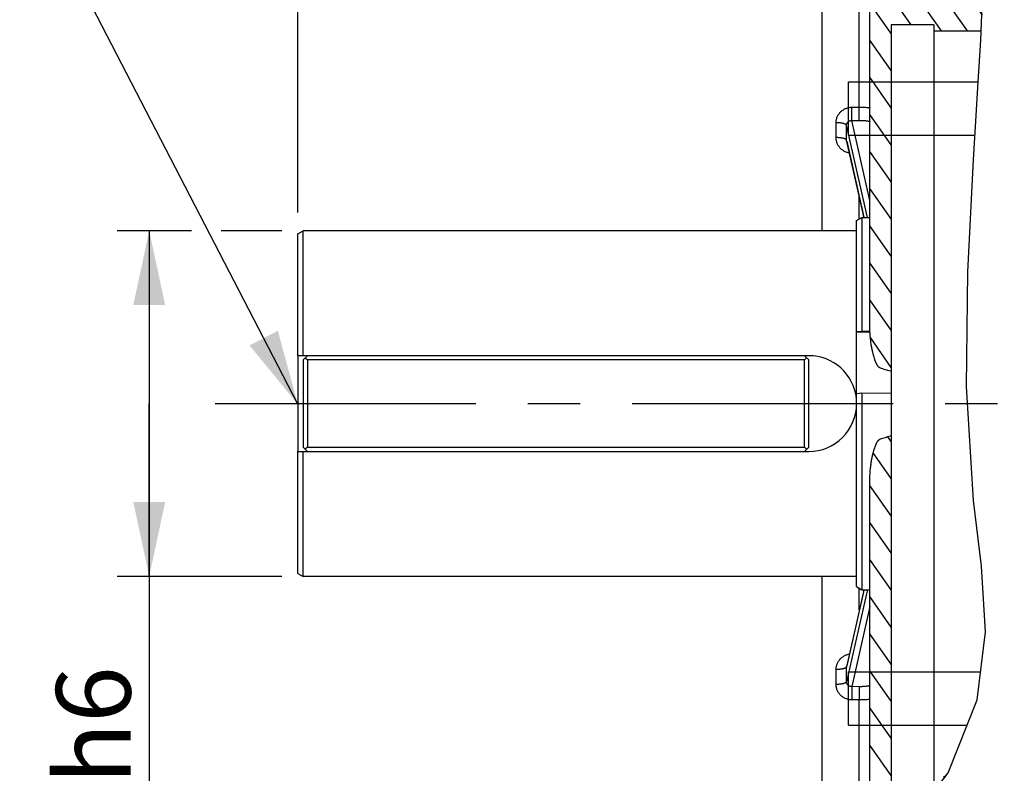
# Model space of a CAD drawing. Units: millimetres. Extents: x 0 to 594, y 0 to 420.
# Drawn here: x 52 to 99, y 255 to 291 of the extents above; entities that cross this region are included whole.
import ezdxf
from ezdxf.enums import TextEntityAlignment as Align

# ---------------------------------------------------------------- set-up
doc = ezdxf.new("R2010")
doc.units = ezdxf.units.MM
doc.header["$LTSCALE"] = 32.67
doc.linetypes.add('CENTER', pattern=[0.6, 0.375, -0.075, 0.075, -0.075])
doc.layers.get('0').update_dxf_attribs({"linetype": 'CONTINUOUS'})
for name, color, linetype in [('7_ALL_FEATURES', 7, 'CONTINUOUS'), ('AXE_PRT_REF', 7, 'CONTINUOUS'), ('AXES', 7, 'CONTINUOUS'), ('SOLIDES', 7, 'CONTINUOUS')]:
    doc.layers.add(name, color=color, linetype=linetype)
doc.styles.get("Standard").update_dxf_attribs({"font": 'txt', "width": 0.85})
doc.styles.add('TEXTSTYLE_5', font='gdt', dxfattribs={"width": 0.85})
doc.styles.add('TEXTSTYLE_6', font='txt', dxfattribs={"width": 0.6})
doc.dimstyles.new('DIMSTYLE_1', dxfattribs={"dimtxt": 3.5, "dimasz": 3.5, "dimexe": 1.5, "dimexo": 1, "dimgap": 0.875, "dimtad": 1, "dimdec": 4, "dimlfac": 4, "dimtxsty": 'STANDARD', "dimblk": '_FILLED', "dimblk1": '_FILLED', "dimblk2": '_FILLED', "dimcen": 0.09, "dimclrt": 5, "dimadec": 0, "dimazin": 0, "dimtp": 0.5, "dimtm": 0.5, "dimtfac": 1, "dimtdec": 4, "dimtofl": 0, "dimtmove": 0, "dimatfit": 3, "dimldrblk": '_FILLED', "dimfxl": 1, "dimtolj": 1, "dimarcsym": 0})
doc.dimstyles.new('DIMSTYLE_2', dxfattribs={"dimtxt": 3.5, "dimasz": 3.5, "dimexe": 1.5, "dimexo": 1, "dimgap": 0.875, "dimtad": 1, "dimdec": 4, "dimlfac": 4, "dimtxsty": 'STANDARD', "dimblk": '_FILLED', "dimblk1": '_FILLED', "dimblk2": '_FILLED', "dimcen": 0.09, "dimclrt": 5, "dimadec": 0, "dimazin": 0, "dimtol": 1, "dimtm": 0.127, "dimtfac": 0.6, "dimtdec": 4, "dimtofl": 0, "dimtmove": 0, "dimatfit": 3, "dimldrblk": '_FILLED', "dimfxl": 1, "dimtolj": 1, "dimarcsym": 0})
doc.dimstyles.new('DIMSTYLE_3', dxfattribs={"dimtxt": 3.5, "dimasz": 3.5, "dimexe": 1.5, "dimexo": 1, "dimgap": 0.875, "dimtad": 1, "dimdec": 0, "dimlfac": 4, "dimtxsty": 'STANDARD', "dimblk": '_FILLED', "dimblk1": '_FILLED', "dimblk2": '_FILLED', "dimcen": 0.09, "dimclrt": 5, "dimadec": 0, "dimazin": 0, "dimtfac": 1, "dimtdec": 0, "dimtofl": 0, "dimtmove": 0, "dimatfit": 3, "dimldrblk": '_FILLED', "dimfxl": 1, "dimtolj": 1, "dimarcsym": 0})
doc.dimstyles.new('DIMSTYLE_4', dxfattribs={"dimtxt": 3.5, "dimasz": 3.5, "dimexe": 1.5, "dimexo": 1, "dimgap": 0.875, "dimtad": 1, "dimdec": 4, "dimlfac": 4, "dimtxsty": 'STANDARD', "dimblk": '_FILLED', "dimblk1": '_FILLED', "dimblk2": '_FILLED', "dimcen": 0.09, "dimclrt": 5, "dimadec": 0, "dimazin": 0, "dimtp": 0.0001, "dimtm": 0.0001, "dimtfac": 1, "dimtdec": 4, "dimtofl": 0, "dimtmove": 0, "dimatfit": 3, "dimldrblk": '_FILLED', "dimfxl": 1, "dimtolj": 1, "dimarcsym": 0})
doc.dimstyles.get("Standard").update_dxf_attribs({"dimtxt": 3.5, "dimasz": 3.5, "dimexe": 1.5, "dimexo": 1, "dimtad": 1, "dimdec": 4, "dimtxsty": 'STANDARD', "dimblk": '_FILLED', "dimblk1": '_FILLED', "dimblk2": '_FILLED', "dimcen": 0.09, "dimclrt": 5, "dimadec": 0, "dimazin": 0, "dimtol": 1, "dimtp": 0.0001, "dimtm": 0.0001, "dimtfac": 1, "dimtdec": 4, "dimtofl": 0, "dimtmove": 0, "dimatfit": 3, "dimldrblk": '_FILLED', "dimfxl": 1, "dimtolj": 1, "dimarcsym": 0})

# ---------------------------------------------------------------- blocks, each defined once
blk = doc.blocks.new('_FILLED')
at = {"color": 0, "linetype": 'BYBLOCK'}
blk.add_solid([(0, 0), (-1, 0.214), (-1, -0.214)], dxfattribs=at)
blk = doc.blocks.new('*D0')
at = {"color": 2, "linetype": 'CONTINUOUS'}
for p, q in [((91.792, 328.921), (91.792, 367.9)), ((172.358, 273.861), (172.358, 367.9)), ((91.792, 366.4), (132.075, 366.4)), ((172.358, 366.4), (132.075, 366.4))]:
    blk.add_line(p, q, dxfattribs=at)
at = {"color": 2, "linetype": 'CONTINUOUS', "xscale": 3.5, "yscale": 3.5, "zscale": 3.5, "rotation": 180}
blk.add_blockref('_FILLED', (91.792, 366.4), dxfattribs=at)
at = {"color": 2, "linetype": 'CONTINUOUS', "xscale": 3.5, "yscale": 3.5, "zscale": 3.5}
blk.add_blockref('_FILLED', (172.358, 366.4), dxfattribs=at)
at = {"color": 5, "linetype": 'CONTINUOUS', "insert": (132.075, 370.775), "char_height": 3.5, "width": 5.95, "attachment_point": 2, "line_spacing_factor": 0.9}
blk.add_mtext('Xg', dxfattribs=at)
blk = doc.blocks.new('*D1')
at = {"color": 2, "linetype": 'CONTINUOUS'}
for p, q in [((64.887, 324.051), (44.521, 324.051)), ((46.021, 324.051), (46.021, 272.854)), ((89.994, 324.051), (66.278, 324.051)), ((46.021, 221.656), (46.021, 272.854)), ((89.932, 221.656), (44.521, 221.656))]:
    blk.add_line(p, q, dxfattribs=at)
at = {"color": 2, "linetype": 'CONTINUOUS', "xscale": 3.5, "yscale": 3.5, "zscale": 3.5}
for p, rotation in [((46.021, 324.051), 90), ((46.021, 221.656), 270)]:
    blk.add_blockref('_FILLED', p, dxfattribs=dict(at, rotation=rotation))
at = {"color": 5, "linetype": 'CONTINUOUS', "style": 'TEXTSTYLE_6', "width": 0.6}
for s, p in [('-0,127', (44.971, 284.112)), (' 0', (42.171, 281.592))]:
    blk.add_text(s, height=2.1, rotation=90, dxfattribs=at).set_placement(p, align=Align.CENTER)
at = {"color": 5, "linetype": 'CONTINUOUS', "width": 0.85}
blk.add_text('409,58', height=3.5, rotation=90, dxfattribs=at).set_placement((44.271, 271.407), align=Align.CENTER)
at = {"color": 5, "linetype": 'CONTINUOUS', "style": 'TEXTSTYLE_5'}
blk.add_text('n', height=3.5, rotation=90, dxfattribs=at).set_placement((44.271, 260.149), align=Align.CENTER)
blk = doc.blocks.new('*D2')
at = {"color": 2, "linetype": 'CONTINUOUS'}
for p, q in [((64.93, 328.457), (31.538, 328.457)), ((33.038, 328.457), (33.038, 272.854)), ((91.539, 328.457), (66.235, 328.457)), ((33.038, 217.251), (33.038, 272.854)), ((91.44, 217.251), (31.538, 217.251))]:
    blk.add_line(p, q, dxfattribs=at)
at = {"color": 2, "linetype": 'CONTINUOUS', "xscale": 3.5, "yscale": 3.5, "zscale": 3.5}
for p, rotation in [((33.038, 328.457), 90), ((33.038, 217.251), 270)]:
    blk.add_blockref('_FILLED', p, dxfattribs=dict(at, rotation=rotation))
at = {"color": 5, "linetype": 'CONTINUOUS', "insert": (28.663, 272.854), "char_height": 3.5, "width": 13.59167, "attachment_point": 2, "rotation": 90, "line_spacing_factor": 0.9, "style": 'TEXTSTYLE_5'}
blk.add_mtext('{\\Fgdt;n}\\Ftxt;445', dxfattribs=at)
blk = doc.blocks.new('*D21')
at = {"color": 2, "linetype": 'CONTINUOUS'}
for p, q in [((91.792, 329.457), (91.792, 395.101)), ((294.792, 282.104), (294.792, 395.101)), ((91.792, 393.601), (193.292, 393.601)), ((294.792, 393.601), (193.292, 393.601))]:
    blk.add_line(p, q, dxfattribs=at)
at = {"color": 2, "linetype": 'CONTINUOUS', "xscale": 3.5, "yscale": 3.5, "zscale": 3.5, "rotation": 180}
blk.add_blockref('_FILLED', (91.792, 393.601), dxfattribs=at)
at = {"color": 2, "linetype": 'CONTINUOUS', "xscale": 3.5, "yscale": 3.5, "zscale": 3.5}
blk.add_blockref('_FILLED', (294.792, 393.601), dxfattribs=at)
at = {"color": 5, "linetype": 'CONTINUOUS', "insert": (193.292, 397.976), "char_height": 3.5, "width": 14.875, "attachment_point": 2, "line_spacing_factor": 0.9}
blk.add_mtext('(812)', dxfattribs=at)
blk = doc.blocks.new('*D22')
at = {"color": 2, "linetype": 'CONTINUOUS'}
for p, q in [((65.542, 281.834), (65.542, 367.9)), ((91.792, 329.457), (91.792, 367.9)), ((65.542, 366.4), (78.667, 366.4)), ((91.792, 366.4), (78.667, 366.4))]:
    blk.add_line(p, q, dxfattribs=at)
at = {"color": 2, "linetype": 'CONTINUOUS', "xscale": 3.5, "yscale": 3.5, "zscale": 3.5, "rotation": 180}
blk.add_blockref('_FILLED', (65.542, 366.4), dxfattribs=at)
at = {"color": 2, "linetype": 'CONTINUOUS', "xscale": 3.5, "yscale": 3.5, "zscale": 3.5}
blk.add_blockref('_FILLED', (91.792, 366.4), dxfattribs=at)
at = {"color": 5, "linetype": 'CONTINUOUS', "insert": (78.667, 370.775), "char_height": 3.5, "width": 8.925, "attachment_point": 2, "line_spacing_factor": 0.9}
blk.add_mtext('105', dxfattribs=at)
blk = doc.blocks.new('*D24')
at = {"color": 2, "linetype": 'CONTINUOUS'}
for p, q in [((60.542, 280.979), (57.06, 280.979)), ((58.56, 280.979), (58.56, 272.854)), ((64.792, 280.979), (61.934, 280.979)), ((58.56, 264.729), (58.56, 272.854)), ((58.56, 272.854), (58.56, 240.962)), ((64.792, 264.729), (57.06, 264.729))]:
    blk.add_line(p, q, dxfattribs=at)
at = {"color": 2, "linetype": 'CONTINUOUS', "xscale": 3.5, "yscale": 3.5, "zscale": 3.5}
for p, rotation in [((58.56, 280.979), 90), ((58.56, 264.729), 270)]:
    blk.add_blockref('_FILLED', p, dxfattribs=dict(at, rotation=rotation))
at = {"color": 5, "linetype": 'CONTINUOUS', "insert": (54.185, 260.503), "char_height": 3.5, "width": 19.54167, "attachment_point": 3, "rotation": 90, "line_spacing_factor": 0.9, "style": 'TEXTSTYLE_5'}
blk.add_mtext('{\\Fgdt;n}\\Ftxt;65 h6', dxfattribs=at)

msp = doc.modelspace()

# ---------------------------------------------------------------- hatches: boundary and pattern name
at = {"linetype": 'CONTINUOUS'}
h = msp.add_hatch(dxfattribs=at)
h.set_pattern_fill('default__15', color=2, angle=125, style=0, pattern_type=0)
h.set_pattern_definition([(125, (0, 0), (-0.819152, -0.5735764), [])])
edge = h.paths.add_edge_path()
edge.add_line((95.416973, 290.650851), (93.416973, 290.650851))
edge.add_line((93.416973, 290.650851), (93.416973, 274.369363))
edge.add_arc((87.160694, 254.750598), 20.592178, 72.3129022, 73.8432313)
edge.add_spline(control_points=[(92.890805, 274.529461), (92.881839, 274.532181), (92.86429, 274.539772), (92.839172, 274.558058), (92.815088, 274.581906), (92.791339, 274.611503), (92.767753, 274.646836), (92.744653, 274.687131), (92.722023, 274.731983), (92.699407, 274.782126), (92.676813, 274.83761), (92.654314, 274.898306), (92.631832, 274.964566), (92.609196, 275.037249), (92.586356, 275.117146), (92.563345, 275.205058), (92.540314, 275.301638), (92.517297, 275.408498), (92.49435, 275.528245), (92.471842, 275.663748), (92.450745, 275.816849), (92.432935, 275.985972), (92.420209, 276.168858), (92.41725, 276.297726), (92.416973, 276.364083)], knot_values=[0, 0, 0, 0, 0.045454545, 0.090909091, 0.136363636, 0.181818182, 0.227272727, 0.272727273, 0.318181818, 0.363636364, 0.409090909, 0.454545455, 0.5, 0.545454546, 0.590909091, 0.636363636, 0.681818182, 0.727272727, 0.772727273, 0.818181818, 0.863636364, 0.909090909, 0.954545454, 1, 1, 1, 1], degree=3, periodic=0)
edge.add_line((92.416973, 276.364083), (92.416973, 291.141182))
edge.add_spline(control_points=[(92.416973, 291.141182), (92.417042, 291.200781), (92.423684, 291.318348), (92.453724, 291.49177), (92.502151, 291.656375), (92.567771, 291.811403), (92.64986, 291.955756), (92.745684, 292.085593), (92.852246, 292.199103), (92.969817, 292.297658), (93.095656, 292.379265), (93.226517, 292.44306), (93.363384, 292.490139), (93.504261, 292.519519), (93.598057, 292.527192), (93.645158, 292.528059)], knot_values=[0, 0, 0, 0, 0.076923077, 0.153846154, 0.230769231, 0.307692308, 0.384615385, 0.461538461, 0.538461539, 0.615384615, 0.692307692, 0.769230769, 0.846153846, 0.923076923, 1, 1, 1, 1], degree=3, periodic=0)
edge.add_line((93.645158, 292.528059), (94.1398, 292.537576))
edge.add_spline(control_points=[(94.1398, 292.537576), (94.189218, 292.538458), (94.287751, 292.546841), (94.436376, 292.579284), (94.580608, 292.63156), (94.71782, 292.702345), (94.849126, 292.792936), (94.970676, 292.902203), (95.079048, 293.027369), (95.174252, 293.169451), (95.253093, 293.326227), (95.312526, 293.492299), (95.352083, 293.666792), (95.370361, 293.846023), (95.368009, 293.965719), (95.363228, 294.025866)], knot_values=[0, 0, 0, 0, 0.076923077, 0.153846154, 0.230769231, 0.307692308, 0.384615385, 0.461538461, 0.538461539, 0.615384615, 0.692307692, 0.769230769, 0.846153846, 0.923076923, 1, 1, 1, 1], degree=3, periodic=0)
edge.add_spline(control_points=[(95.363228, 294.025866), (95.331798, 294.417168), (95.265824, 295.234734), (95.158166, 296.558357), (95.039861, 298.002082), (94.951696, 299.070179), (94.905472, 299.628502)], knot_values=[0, 0, 0, 0, 0.25, 0.5, 0.75, 1, 1, 1, 1], degree=3, periodic=0)
edge.add_spline(control_points=[(94.905472, 299.628502), (95.036458, 299.586527), (95.282332, 299.496998), (95.59895, 299.344737), (95.875087, 299.178181), (96.122599, 298.992636), (96.353135, 298.78078), (96.571438, 298.53684), (96.7093, 298.347494), (96.776273, 298.246585)], knot_values=[0, 0, 0, 0, 0.142857143, 0.285714286, 0.428571429, 0.571428571, 0.714285714, 0.857142857, 1, 1, 1, 1], degree=3, periodic=0)
edge.add_arc((-1955.731414, 129.010103), 2059.472918, 4.590182798, 4.713576075)
edge.add_spline(control_points=[(97.135968, 293.825875), (97.140595, 293.768829), (97.156094, 293.656558), (97.19862, 293.491907), (97.258801, 293.336148), (97.334186, 293.192472), (97.424681, 293.059697), (97.528961, 292.939869), (97.644564, 292.835654), (97.726121, 292.778024), (97.768277, 292.752052)], knot_values=[0, 0, 0, 0, 0.125, 0.25, 0.375, 0.5, 0.625, 0.75, 0.875, 1, 1, 1, 1], degree=3, periodic=0)
edge.add_spline(control_points=[(97.768277, 292.752052), (97.758298, 292.383032), (97.729016, 291.616911), (97.681082, 290.794622), (97.652451, 290.369436)], knot_values=[0, 0, 0, 0, 0.5, 1, 1, 1, 1], degree=3, periodic=0)
edge.add_line((97.652451, 290.369436), (95.416973, 290.369436))
edge.add_line((95.416973, 290.369436), (95.416973, 290.650851))
edge = h.paths.add_edge_path()
edge.add_line((93.416973, 255.056786), (95.416973, 255.056786))
edge.add_line((95.416973, 255.056786), (95.416973, 255.3382))
edge.add_line((95.416973, 255.3382), (96.00902, 255.3382))
edge.add_spline(control_points=[(96.00902, 255.3382), (95.878735, 255.112333), (95.615051, 254.681686), (95.206434, 254.097257), (94.795983, 253.579542), (94.525585, 253.277311), (94.390824, 253.137054)], knot_values=[0, 0, 0, 0, 0.25, 0.5, 0.75, 1, 1, 1, 1], degree=3, periodic=0)
edge.add_spline(control_points=[(94.390824, 253.137054), (94.348975, 253.147297), (94.265288, 253.163041), (94.181625, 253.169301), (94.1398, 253.17006)], knot_values=[0, 0, 0, 0, 0.5, 1, 1, 1, 1], degree=3, periodic=0)
edge.add_line((94.1398, 253.17006), (93.645158, 253.179577))
edge.add_spline(control_points=[(93.645158, 253.179577), (93.598068, 253.180444), (93.504288, 253.188115), (93.363424, 253.217487), (93.226561, 253.264558), (93.0957, 253.328347), (92.969832, 253.409965), (92.852195, 253.508577), (92.745607, 253.622137), (92.649814, 253.751954), (92.567739, 253.8963), (92.502133, 254.051315), (92.453716, 254.215906), (92.423682, 254.38931), (92.417042, 254.506864), (92.416973, 254.566455)], knot_values=[0, 0, 0, 0, 0.076923077, 0.153846154, 0.230769231, 0.307692308, 0.384615385, 0.461538461, 0.538461539, 0.615384615, 0.692307692, 0.769230769, 0.846153846, 0.923076923, 1, 1, 1, 1], degree=3, periodic=0)
edge.add_line((92.416973, 254.566455), (92.416973, 269.343554))
edge.add_spline(control_points=[(92.416973, 269.343554), (92.417245, 269.410881), (92.420306, 269.54192), (92.433545, 269.72924), (92.452144, 269.902504), (92.474051, 270.05844), (92.497166, 270.195053), (92.520491, 270.314727), (92.543728, 270.420942), (92.566887, 270.516645), (92.589937, 270.603481), (92.612701, 270.682045), (92.635155, 270.75321), (92.657347, 270.817807), (92.67944, 270.876719), (92.701527, 270.930396), (92.723598, 270.978909), (92.745716, 271.022434), (92.768106, 271.061314), (92.791028, 271.095659), (92.814284, 271.124784), (92.838272, 271.148871), (92.864454, 271.167999), (92.881937, 271.175545), (92.890805, 271.178176)], knot_values=[0, 0, 0, 0, 0.045454545, 0.090909091, 0.136363636, 0.181818182, 0.227272727, 0.272727273, 0.318181818, 0.363636364, 0.409090909, 0.454545455, 0.5, 0.545454546, 0.590909091, 0.636363636, 0.681818182, 0.727272727, 0.772727273, 0.818181818, 0.863636364, 0.909090909, 0.954545454, 1, 1, 1, 1], degree=3, periodic=0)
edge.add_arc((87.341891, 290.361427), 19.969646, 286.1329496, 287.710986)
edge.add_line((93.416973, 271.338274), (93.416973, 255.056786))

# ---------------------------------------------------------------- linework, layer by layer
at = {"color": 7, "linetype": 'CONTINUOUS'}
for p, q in [((90.166973, 280.978818), (90.166973, 323.83481)), ((92.416973, 276.364083), (92.416973, 293.354153)), ((93.416973, 290.648318), (93.416973, 290.650851)), ((95.416973, 290.650851), (93.416973, 290.650851)), ((95.416973, 290.650851), (95.416973, 290.648318)), ((95.416973, 290.369436), (97.642158, 290.369436)), ((91.416973, 285.470696), (91.416973, 287.970696)), ((91.323612, 285.183121), (92.122685, 281.621797)), ((91.791973, 281.459149), (92.042559, 281.603818)), ((92.042559, 281.603818), (92.416973, 281.603818)), ((91.791973, 280.978818), (81.103124, 280.978818)), ((92.416973, 253.214242), (92.416973, 269.343554)), ((91.791973, 264.728818), (80.877969, 264.728818)), ((90.166973, 221.872827), (90.166973, 264.728818)), ((91.791973, 264.248488), (92.042559, 264.103818)), ((92.122685, 264.08584), (91.323612, 260.524516)), ((92.042559, 264.103818), (92.416973, 264.103818)), ((91.416973, 257.736941), (91.416973, 260.236941))]:
    msp.add_line(p, q, dxfattribs=at)
at = {"color": 2, "linetype": 'CONTINUOUS'}
for p, q in [((97.623708, 289.939172), (97.776126, 293.493742)), ((97.498895, 287.970862), (97.623708, 289.939172)), ((91.416973, 287.970696), (97.498885, 287.970696)), ((97.387437, 286.122151), (97.498895, 287.970862)), ((97.282895, 284.315763), (97.387437, 286.122151)), ((91.416973, 285.470696), (97.349735, 285.470696)), ((97.02328, 279.051314), (97.282895, 284.315763)), ((96.959338, 273.660011), (97.02328, 279.051314)), ((97.282895, 268.297566), (96.959338, 273.660011)), ((97.657692, 265.216577), (97.282895, 268.297566)), ((97.843592, 262.119045), (97.657692, 265.216577)), ((97.453302, 258.925216), (97.843592, 262.119045)), ((91.416973, 260.236941), (97.613596, 260.236941)), ((96.099408, 255.498401), (97.453302, 258.925216)), ((91.416973, 257.736941), (96.983828, 257.736941)), ((93.914511, 252.675261), (96.099408, 255.498401))]:
    msp.add_line(p, q, dxfattribs=at)
at = {"color": 7, "linetype": 'CONTINUOUS'}
for points in [[(92.890805, 274.529461), (92.881904, 274.532548), (92.873133, 274.536368), (92.864491, 274.540922), (92.855987, 274.546238), (92.847613, 274.552288), (92.839345, 274.558985), (92.831192, 274.566302), (92.823145, 274.574265), (92.815144, 274.582864), (92.807178, 274.592098), (92.799258, 274.601967), (92.791366, 274.612459), (92.783488, 274.623592), (92.775637, 274.635349), (92.767834, 274.647663), (92.760086, 274.660524), (92.752387, 274.673944), (92.744731, 274.68789), (92.73713, 274.702338), (92.729572, 274.717314), (92.722025, 274.732865), (92.714479, 274.749002), (92.706943, 274.765714), (92.699411, 274.783016), (92.691878, 274.800914), (92.68435, 274.819402), (92.676829, 274.838479), (92.669319, 274.858129), (92.661818, 274.878368), (92.654317, 274.899234), (92.646818, 274.920712), (92.639319, 274.942818), (92.631806, 274.965637), (92.624275, 274.989166), (92.616729, 275.013408), (92.609162, 275.038451), (92.60157, 275.064298), (92.593957, 275.090946), (92.586327, 275.118482), (92.578678, 275.146904), (92.571012, 275.176213), (92.563342, 275.206503), (92.555669, 275.237745), (92.547991, 275.269968), (92.540316, 275.303351), (92.532641, 275.337863), (92.524968, 275.373536), (92.517308, 275.410646), (92.509651, 275.449186), (92.502007, 275.489162), (92.494423, 275.530871), (92.486877, 275.574356), (92.47939, 275.619572), (92.472077, 275.666681), (92.464912, 275.715776), (92.45792, 275.766764), (92.451292, 275.819519), (92.445016, 275.874086), (92.439104, 275.930421), (92.433782, 275.988266), (92.429044, 276.047622), (92.424896, 276.108488), (92.42159, 276.170594), (92.41921, 276.23385), (92.417671, 276.298346), (92.416973, 276.364083)], [(92.890805, 274.529461), (92.951175, 274.511857), (93.011069, 274.494207), (93.070487, 274.476513), (93.12943, 274.458775), (93.187897, 274.440992), (93.245885, 274.42316), (93.303393, 274.405277), (93.360423, 274.387345), (93.416973, 274.369363)], [(92.416973, 269.343554), (92.417685, 269.410308), (92.419276, 269.475917), (92.421747, 269.54038), (92.425185, 269.603827), (92.429503, 269.666129), (92.434439, 269.726897), (92.43999, 269.786126), (92.446159, 269.843822), (92.452695, 269.899616), (92.459585, 269.95344), (92.466841, 270.005363), (92.474252, 270.05522), (92.481787, 270.102888), (92.489476, 270.14849), (92.497201, 270.19223), (92.504937, 270.234058), (92.512708, 270.274023), (92.520476, 270.312484), (92.528228, 270.349454), (92.535976, 270.384918), (92.543715, 270.41919), (92.551444, 270.452312), (92.559164, 270.484242), (92.566869, 270.515167), (92.574562, 270.54512), (92.58224, 270.574068), (92.589889, 270.602102), (92.597507, 270.629222), (92.605095, 270.655428), (92.61265, 270.680812), (92.620168, 270.705371), (92.627653, 270.729108), (92.635111, 270.752115), (92.64254, 270.774396), (92.649942, 270.795948), (92.657331, 270.81686), (92.664709, 270.837145), (92.672075, 270.85679), (92.679439, 270.875847), (92.686802, 270.894326), (92.694164, 270.912217), (92.701524, 270.929535), (92.708882, 270.946281), (92.71624, 270.962455), (92.723606, 270.978078), (92.730976, 270.993146), (92.738353, 271.007663), (92.745762, 271.02166), (92.753202, 271.035146), (92.760673, 271.048111), (92.768195, 271.060558), (92.775775, 271.072502), (92.783405, 271.083928), (92.791083, 271.094789), (92.798792, 271.105071), (92.806548, 271.114789), (92.814406, 271.123945), (92.822357, 271.132554), (92.830409, 271.140602), (92.838638, 271.148044), (92.847108, 271.154931), (92.855756, 271.161213), (92.864461, 271.166698), (92.873185, 271.171321), (92.881966, 271.175147), (92.890805, 271.178176)], [(93.416973, 271.338274), (93.360424, 271.320292), (93.303395, 271.30236), (93.245887, 271.284477), (93.187899, 271.266645), (93.129433, 271.248862), (93.07049, 271.231124), (93.011071, 271.21343), (92.951176, 271.19578), (92.890805, 271.178176)]]:
    msp.add_lwpolyline(points, dxfattribs=at)
at = {"layer": '7_ALL_FEATURES', "color": 7, "linetype": 'CONTINUOUS'}
for p, q in [((91.791973, 264.248668), (91.791973, 281.459115)), ((92.042559, 281.603818), (92.042559, 276.263692)), ((81.103124, 280.978818), (65.791973, 280.978818)), ((91.791973, 276.233633), (92.042559, 276.263692)), ((92.042559, 273.341065), (91.791973, 273.311284)), ((92.042559, 273.341065), (92.042559, 264.103818)), ((80.877969, 264.728818), (65.791973, 264.728818))]:
    msp.add_line(p, q, dxfattribs=at)
at = {"layer": 'AXE_PRT_REF', "color": 2, "linetype": 'CENTER'}
msp.add_line((61.651131, 272.853818), (297.779888, 272.853818), dxfattribs=at)
at = {"layer": 'AXES', "color": 7, "linetype": 'CONTINUOUS'}
for p, q in [((93.416973, 290.650851), (93.416973, 255.056786)), ((95.416973, 290.650851), (95.416973, 255.056786)), ((92.416973, 276.203549), (91.791973, 276.211301)), ((92.042559, 276.263692), (92.418612, 276.258885)), ((65.541973, 275.103818), (65.541973, 270.603818)), ((93.416973, 273.322018), (92.042559, 273.341065))]:
    msp.add_line(p, q, dxfattribs=at)
for start, end in [(6.0874283, 90), (270, 0.0000038)]:
    msp.add_arc((89.541973, 272.853818), 2.25, start, end, dxfattribs=at)
at = {"layer": 'SOLIDES', "color": 7, "linetype": 'CONTINUOUS'}
for p, q in [((91.914249, 286.785756), (91.914249, 299.779652)), ((91.566967, 286.781445), (91.914249, 286.785756)), ((91.568652, 286.677125), (91.566967, 286.781445)), ((91.915934, 286.68143), (91.914249, 286.785756)), ((91.569869, 286.57119), (91.568652, 286.677125)), ((91.570564, 286.4684), (91.569869, 286.57119)), ((91.570441, 286.309794), (91.570704, 286.373377)), ((91.570704, 286.373377), (91.570564, 286.4684)), ((91.917151, 286.575486), (91.915934, 286.68143)), ((91.917846, 286.472686), (91.917151, 286.575486)), ((91.917723, 286.314062), (91.917986, 286.377652)), ((91.917986, 286.377652), (91.917846, 286.472686)), ((90.827377, 285.353463), (90.827377, 286.055638)), ((91.317803, 285.234936), (91.317803, 285.930452)), ((92.295975, 281.603818), (91.317803, 285.930452)), ((91.566966, 286.15829), (91.914249, 286.162541)), ((92.416973, 282.398629), (91.566966, 286.15829)), ((91.569612, 286.23832), (91.570094, 286.271977)), ((91.570094, 286.271977), (91.570441, 286.309794)), ((91.916894, 286.24258), (91.917375, 286.27624)), ((91.917375, 286.27624), (91.917723, 286.314062)), ((92.093009, 281.780066), (91.317803, 285.234936)), ((91.323612, 285.183122), (91.323592, 285.18321)), ((91.914249, 281.529741), (91.914249, 282.550773)), ((92.132549, 281.603818), (92.093009, 281.780066)), ((65.541973, 280.834481), (65.791973, 280.978818)), ((65.541973, 275.103818), (65.541973, 280.833927)), ((65.791973, 275.103818), (65.791973, 280.978818)), ((91.791973, 280.978818), (65.791973, 280.978818)), ((89.541973, 275.103818), (65.541973, 275.103818)), ((65.791973, 274.903818), (65.991973, 275.103818)), ((65.791973, 274.903818), (65.791973, 270.803818)), ((65.891973, 275.003818), (65.991973, 274.903818)), ((65.991973, 274.903818), (65.991973, 270.803818)), ((89.341973, 274.903818), (65.991973, 274.903818)), ((89.541973, 274.903818), (89.341973, 275.103818)), ((89.341973, 274.903818), (89.441973, 275.003818)), ((89.341973, 270.803818), (89.341973, 274.903818)), ((89.541973, 270.803818), (89.541973, 274.903818)), ((65.541973, 264.873706), (65.541973, 270.603818)), ((65.541973, 270.603818), (89.541973, 270.603818)), ((65.791973, 270.803818), (65.991973, 270.603818)), ((65.791973, 264.728818), (65.791973, 270.603818)), ((65.991973, 270.803818), (65.891973, 270.703818)), ((65.991973, 270.803818), (89.341973, 270.803818)), ((89.441973, 270.703818), (89.341973, 270.803818)), ((89.341973, 270.603818), (89.541973, 270.803818)), ((65.541973, 264.873156), (65.791973, 264.728818)), ((91.914249, 263.156864), (91.914249, 264.177895)), ((92.093173, 263.928301), (91.317803, 260.472699)), ((92.250842, 263.904219), (91.317803, 259.777183)), ((92.132549, 264.103818), (92.093173, 263.928301)), ((92.295975, 264.103818), (92.250842, 263.904219)), ((92.416973, 263.309008), (91.566969, 259.549346)), ((91.317803, 259.777183), (91.317803, 260.472699)), ((91.323588, 260.524408), (91.323612, 260.524515)), ((90.827377, 259.651999), (90.827377, 260.354174)), ((91.914249, 259.545096), (91.566969, 259.549346)), ((91.569003, 259.498433), (91.569612, 259.469316)), ((91.916285, 259.494178), (91.916894, 259.465057)), ((91.569323, 259.083576), (91.568272, 259.004094)), ((91.570094, 259.162624), (91.569323, 259.083576)), ((91.569612, 259.469316), (91.570094, 259.43566)), ((91.570094, 259.43566), (91.570564, 259.377505)), ((91.570564, 259.239236), (91.570094, 259.162624)), ((91.570564, 259.377505), (91.570722, 259.311473)), ((91.570722, 259.311473), (91.570564, 259.239236)), ((91.916605, 259.079275), (91.915554, 258.999787)), ((91.917375, 259.15833), (91.916605, 259.079275)), ((91.916894, 259.465057), (91.917375, 259.431397)), ((91.917375, 259.431397), (91.917846, 259.373235)), ((91.917846, 259.234951), (91.917375, 259.15833)), ((91.917846, 259.373235), (91.918004, 259.307196)), ((91.918004, 259.307196), (91.917846, 259.234951)), ((91.568272, 259.004094), (91.566967, 258.926192)), ((91.914249, 258.921881), (91.566967, 258.926192)), ((91.915554, 258.999787), (91.914249, 258.921881)), ((91.914249, 251.649671), (91.914249, 258.921881))]:
    msp.add_line(p, q, dxfattribs=at)
for points in [[(90.827377, 286.055638), (90.828255, 286.090295), (90.830765, 286.124628), (90.834908, 286.158635), (90.84067, 286.192303), (90.848065, 286.225647), (90.857125, 286.258711), (90.867909, 286.29166), (90.880358, 286.324331), (90.89434, 286.356276), (90.909868, 286.387429), (90.926928, 286.417857), (90.945346, 286.447315), (90.965112, 286.475761), (90.986236, 286.503237), (91.008581, 286.52962), (91.032137, 286.554902), (91.056915, 286.579093), (91.082812, 286.602099), (91.10984, 286.623931), (91.137987, 286.644579), (91.167117, 286.663912), (91.197271, 286.681941), (91.228406, 286.698656), (91.260262, 286.713896), (91.292855, 286.72764), (91.326167, 286.739911), (91.359882, 286.750608), (91.394006, 286.759706), (91.428532, 286.767231), (91.463125, 286.77317), (91.497673, 286.777515), (91.532287, 286.780274), (91.566967, 286.781445)], [(91.914249, 286.785756), (91.965113, 286.78576), (92.015855, 286.785206), (92.066392, 286.784099), (92.116639, 286.78244), (92.166513, 286.780233), (92.215934, 286.777479), (92.264822, 286.774184), (92.313095, 286.770354), (92.360669, 286.765994), (92.407466, 286.761111), (92.416973, 286.759995)], [(91.317803, 285.930453), (91.315428, 285.937787), (91.311529, 285.945074), (91.30612, 285.952293), (91.299216, 285.959421), (91.290839, 285.966436), (91.281014, 285.973318), (91.269772, 285.980044), (91.257147, 285.986595), (91.243178, 285.99295), (91.227908, 285.999089), (91.211383, 286.004995), (91.193654, 286.010648), (91.174775, 286.016032), (91.154805, 286.021129), (91.133804, 286.025925), (91.111837, 286.030405), (91.088971, 286.034554), (91.065277, 286.038361), (91.040826, 286.041813), (91.015694, 286.044899), (90.989959, 286.047612), (90.963698, 286.049941), (90.936993, 286.051881), (90.909924, 286.053424), (90.882576, 286.054567), (90.855032, 286.055306), (90.827377, 286.055638)], [(91.317803, 285.930452), (91.318098, 285.941783), (91.318958, 285.953032), (91.320374, 285.964173), (91.322335, 285.97515), (91.324835, 285.985972), (91.327892, 285.996704), (91.331527, 286.007373), (91.335728, 286.017896), (91.340459, 286.028181), (91.345701, 286.038186), (91.351447, 286.047907), (91.357668, 286.057308), (91.36434, 286.06636), (91.37145, 286.075054), (91.37899, 286.083392), (91.386936, 286.09135), (91.395274, 286.098917), (91.404006, 286.106098), (91.413118, 286.11288), (91.422587, 286.11924), (91.432406, 286.125175), (91.442565, 286.130672), (91.453035, 286.135709), (91.46377, 286.140265), (91.474749, 286.144329), (91.485945, 286.147891), (91.497302, 286.150936), (91.508794, 286.153463), (91.520393, 286.155465), (91.53204, 286.156945), (91.543696, 286.157906), (91.555347, 286.158352), (91.566966, 286.15829)], [(91.566967, 286.15829), (91.567429, 286.165847), (91.567864, 286.174743), (91.568272, 286.184955), (91.568652, 286.196452), (91.569003, 286.209203), (91.569612, 286.23832)], [(91.914249, 286.162541), (91.91471, 286.170098), (91.915145, 286.178995), (91.915554, 286.189208), (91.915934, 286.200706), (91.916285, 286.213459), (91.916894, 286.24258)], [(91.914249, 286.162541), (91.944803, 286.162753), (91.975197, 286.162643), (92.00543, 286.162213), (92.035557, 286.161459), (92.065523, 286.160384), (92.095169, 286.158993), (92.12449, 286.157284), (92.153491, 286.15526), (92.182026, 286.152928), (92.210094, 286.15029), (92.237696, 286.147345), (92.264696, 286.144109), (92.291091, 286.140579), (92.316884, 286.136758), (92.341947, 286.132665), (92.366277, 286.128297), (92.389878, 286.123657), (92.41263, 286.118767), (92.416973, 286.117747)], [(91.317803, 285.234937), (91.315428, 285.241881), (91.311529, 285.24878), (91.30612, 285.255615), (91.299216, 285.262364), (91.290839, 285.269006), (91.281014, 285.275522), (91.269772, 285.281891), (91.257147, 285.288093), (91.243178, 285.29411), (91.227908, 285.299923), (91.211383, 285.305514), (91.193654, 285.310866), (91.174775, 285.315964), (91.154805, 285.32079), (91.133804, 285.325331), (91.111837, 285.329572), (91.088971, 285.333501), (91.065277, 285.337105), (91.040826, 285.340373), (91.015694, 285.343296), (90.989959, 285.345864), (90.963698, 285.34807), (90.936993, 285.349906), (90.909924, 285.351367), (90.882576, 285.352449), (90.855032, 285.353149), (90.827377, 285.353463)], [(91.448371, 284.627096), (91.42744, 284.63093), (91.393434, 284.638785), (91.359695, 284.648252), (91.326043, 284.659388), (91.29266, 284.672133), (91.260009, 284.686356), (91.228165, 284.702065), (91.197054, 284.719249), (91.166925, 284.737748), (91.137817, 284.75755), (91.109691, 284.778665), (91.082678, 284.800966), (91.05679, 284.82444), (91.032015, 284.849098), (91.00846, 284.874846), (90.986109, 284.901695), (90.964978, 284.929632), (90.945207, 284.958526), (90.926786, 284.988422), (90.909727, 285.019273), (90.894205, 285.050819), (90.880238, 285.083124), (90.867809, 285.116121), (90.857047, 285.149354), (90.84801, 285.182643), (90.840641, 285.216167), (90.834897, 285.250003), (90.830765, 285.284178), (90.828258, 285.318665), (90.827377, 285.353463)], [(91.323592, 285.18321), (91.322326, 285.189217), (91.32037, 285.200528), (91.318956, 285.211951), (91.318098, 285.223429), (91.317803, 285.234936)], [(90.827377, 260.354174), (90.828255, 260.388982), (90.830766, 260.423493), (90.834908, 260.457706), (90.840671, 260.491604), (90.848065, 260.525204), (90.857127, 260.55855), (90.86791, 260.591809), (90.88036, 260.624814), (90.894343, 260.657115), (90.909871, 260.688643), (90.926931, 260.719465), (90.945351, 260.749331), (90.965117, 260.778199), (90.986241, 260.80611), (91.008588, 260.832937), (91.032144, 260.858672), (91.056923, 260.883323), (91.08282, 260.906794), (91.109849, 260.929095), (91.137998, 260.950216), (91.167129, 260.97002), (91.197283, 260.98852), (91.22842, 261.005703), (91.260276, 261.021405), (91.29287, 261.035603), (91.326183, 261.048318), (91.359899, 261.059447), (91.394024, 261.068963), (91.428553, 261.076892), (91.448365, 261.080513)], [(91.317803, 260.4727), (91.315428, 260.465756), (91.311529, 260.458857), (91.30612, 260.452022), (91.299216, 260.445273), (91.290839, 260.43863), (91.281014, 260.432115), (91.269772, 260.425746), (91.257147, 260.419544), (91.243178, 260.413527), (91.227908, 260.407714), (91.211383, 260.402123), (91.193654, 260.39677), (91.174775, 260.391673), (91.154805, 260.386847), (91.133804, 260.382306), (91.111837, 260.378065), (91.088971, 260.374136), (91.065277, 260.370532), (91.040826, 260.367263), (91.015694, 260.364341), (90.989959, 260.361773), (90.963698, 260.359567), (90.936993, 260.357731), (90.909924, 260.356269), (90.882576, 260.355187), (90.855032, 260.354488), (90.827377, 260.354174)], [(91.317803, 260.472699), (91.318099, 260.48421), (91.318958, 260.495697), (91.320374, 260.507134), (91.322335, 260.518467), (91.323588, 260.524408)], [(91.317803, 259.777183), (91.315428, 259.76985), (91.311529, 259.762563), (91.30612, 259.755344), (91.299216, 259.748216), (91.290839, 259.7412), (91.281014, 259.734319), (91.269772, 259.727592), (91.257147, 259.721042), (91.243178, 259.714687), (91.227908, 259.708547), (91.211383, 259.702642), (91.193654, 259.696989), (91.174775, 259.691605), (91.154805, 259.686507), (91.133804, 259.681712), (91.111837, 259.677232), (91.088971, 259.673083), (91.065277, 259.669276), (91.040826, 259.665824), (91.015694, 259.662737), (90.989959, 259.660025), (90.963698, 259.657696), (90.936993, 259.655756), (90.909924, 259.654213), (90.882576, 259.65307), (90.855032, 259.652331), (90.827377, 259.651999)], [(91.566967, 258.926192), (91.531581, 258.927465), (91.496528, 258.930288), (91.461811, 258.934663), (91.427449, 258.940574), (91.393421, 258.948036), (91.359668, 258.957091), (91.326014, 258.967797), (91.292635, 258.980096), (91.259988, 258.993864), (91.228146, 259.009111), (91.197036, 259.025828), (91.166909, 259.043856), (91.137802, 259.063187), (91.109676, 259.08383), (91.082666, 259.105662), (91.056778, 259.128671), (91.032005, 259.152869), (91.00845, 259.178164), (90.986101, 259.204569), (90.96497, 259.232071), (90.945201, 259.260543), (90.926781, 259.290029), (90.909722, 259.320486), (90.894202, 259.351657), (90.880235, 259.383606), (90.867806, 259.416269), (90.857045, 259.449193), (90.848009, 259.4822), (90.84064, 259.515468), (90.834897, 259.549074), (90.830765, 259.583044), (90.828258, 259.617352), (90.827377, 259.651999)], [(91.566969, 259.549346), (91.555108, 259.549289), (91.543309, 259.549755), (91.531597, 259.550739), (91.52003, 259.552226), (91.508598, 259.554213), (91.497228, 259.556719), (91.485889, 259.559763), (91.47467, 259.563335), (91.463674, 259.56741), (91.452944, 259.57197), (91.442482, 259.577007), (91.432331, 259.582505), (91.422521, 259.58844), (91.413059, 259.594799), (91.403953, 259.601581), (91.395224, 259.608764), (91.386888, 259.616333), (91.378942, 259.624296), (91.371401, 259.63264), (91.364289, 259.641343), (91.357616, 259.650403), (91.351394, 259.659814), (91.345649, 259.669544), (91.340411, 259.679555), (91.335685, 259.689841), (91.331491, 259.700362), (91.327864, 259.711022), (91.324817, 259.721735), (91.322326, 259.732532), (91.32037, 259.743489), (91.318956, 259.754616), (91.318098, 259.765856), (91.317803, 259.777183)], [(91.566967, 259.549346), (91.567429, 259.54179), (91.567864, 259.532894), (91.568272, 259.522682), (91.568652, 259.511185), (91.569003, 259.498433)], [(92.416973, 259.589889), (92.41263, 259.58887), (92.389878, 259.58398), (92.366277, 259.57934), (92.341947, 259.574972), (92.316884, 259.570878), (92.291091, 259.567058), (92.264696, 259.563528), (92.237696, 259.560292), (92.210094, 259.557347), (92.182026, 259.554708), (92.153491, 259.552377), (92.12449, 259.550352), (92.095169, 259.548644), (92.065523, 259.547252), (92.035557, 259.546178), (92.00543, 259.545424), (91.975197, 259.544993), (91.944803, 259.544884), (91.914249, 259.545096)], [(91.914249, 259.545096), (91.91471, 259.537539), (91.915145, 259.528642), (91.915554, 259.518429), (91.915934, 259.50693), (91.916285, 259.494178)], [(92.416973, 258.947642), (92.407466, 258.946526), (92.360669, 258.941643), (92.313095, 258.937283), (92.264822, 258.933453), (92.215934, 258.930158), (92.166513, 258.927404), (92.116639, 258.925197), (92.066392, 258.923538), (92.015855, 258.92243), (91.965113, 258.921877), (91.914249, 258.921881)]]:
    msp.add_lwpolyline(points, dxfattribs=at)

# ---------------------------------------------------------------- dimensions: what is measured, and where the dimension line sits
at = {"color": 2, "linetype": 'CONTINUOUS'}
for base, p1, p2, angle, text, dimstyle, picture, middle in [((91.791973, 393.601082), (294.791973, 281.103818), (91.791973, 328.457), 180, '(<>)', 'DIMSTYLE_3', '*D21', (193.291973, 393.601082)), ((33.038053, 328.457), (92.439551, 217.250637), (92.539065, 328.457), 90, '%%c<>', 'DIMSTYLE_3', '*D2', (33.038053, 272.853818)), ((46.021338, 221.656318), (90.993829, 324.051318), (90.932132, 221.656318), 270, '%%c<>', 'DIMSTYLE_2', '*D1', (46.021338, 272.853818)), ((58.560454, 280.978818), (65.791973, 264.728818), (65.791973, 280.978818), 90, '%%c<> h6', 'DIMSTYLE_4', '*D24', (58.560454, 250.73259))]:
    dim = msp.add_linear_dim(base=base, p1=p1, p2=p2, angle=angle, text=text, dimstyle=dimstyle, dxfattribs=at)
    dim.commit()
    dim.dimension.update_dxf_attribs({"geometry": picture, "text_midpoint": middle, "dimtype": 160})
dim = msp.add_linear_dim(base=(91.791973, 366.400486), p1=(65.541973, 280.834481), p2=(91.791973, 328.457), dimstyle='DIMSTYLE_4', dxfattribs=at)
dim.commit()
dim.dimension.update_dxf_attribs({"geometry": '*D22', "text_midpoint": (78.666973, 366.400486), "dimtype": 160})
dim = msp.add_linear_dim(base=(172.358497, 366.400486), p1=(91.791973, 327.921139), p2=(172.358497, 272.861109), text='Xg', dimstyle='DIMSTYLE_1', dxfattribs=at)
dim.commit()
dim.dimension.update_dxf_attribs({"geometry": '*D0', "text_midpoint": (132.075235, 366.400486), "dimtype": 160})

# ---------------------------------------------------------------- leaders
msp.add_leader([(65.541973, 272.82076), (46.914088, 308.880554)], dimstyle='STANDARD', override={"dimtad": 0}, dxfattribs=at)

doc.saveas('drawing.dxf')
